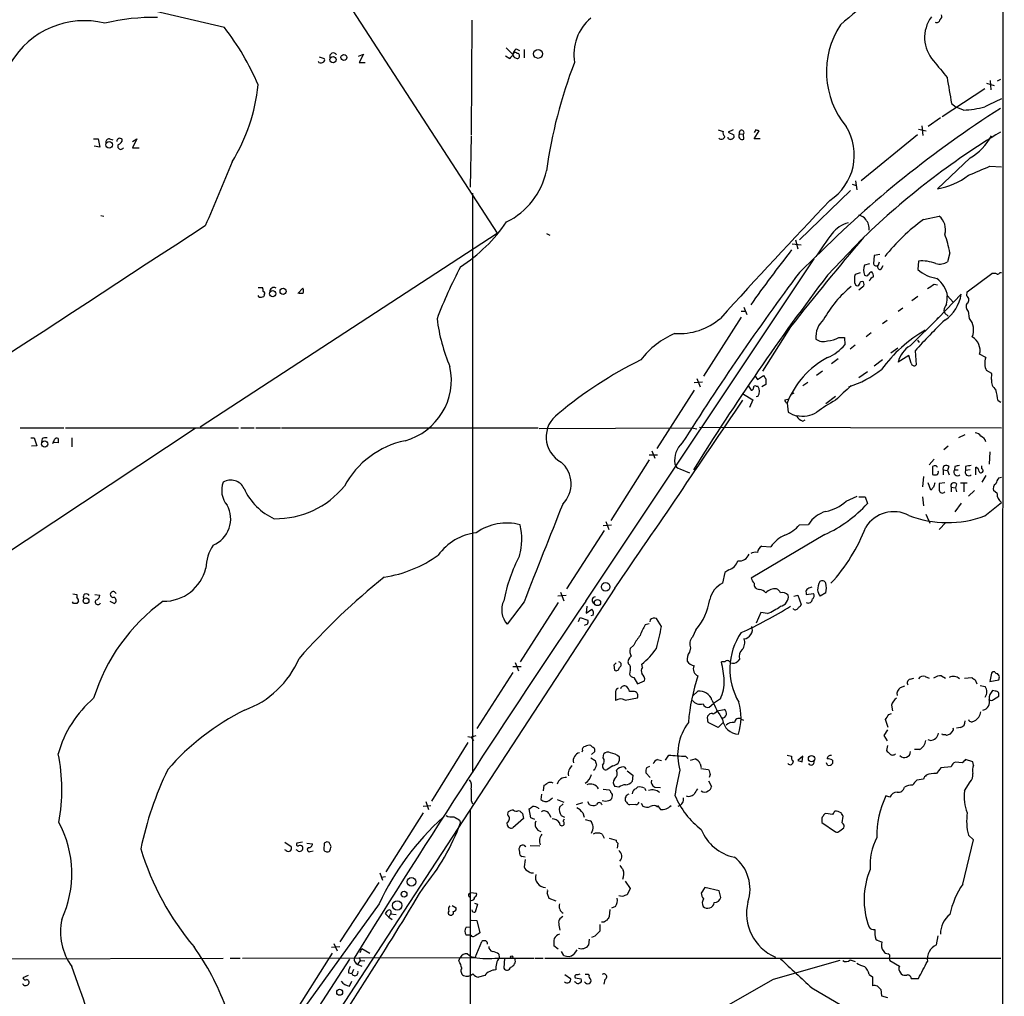
# Model space of a CAD drawing. Extents: x 2 to 38861, y -38854 to 882.
# Drawn here: x 711 to 859, y 211 to 358 of the extents above; entities that cross this region are included whole.
import ezdxf

# ---------------------------------------------------------------- set-up
doc = ezdxf.new("R2010")
doc.units = 0
doc.header["$MEASUREMENT"] = 0
doc.layers.add('MAIN', color=5, linetype='CONTINUOUS')

msp = doc.modelspace()

# ---------------------------------------------------------------- linework, layer by layer
at = {"layer": 'MAIN'}
for p, q in [((859.4513, 856.742), (859.1127, 56.4726)), ((756.2427, 367.03), (782.9127, 325.9666)), ((779.1027, 358.0553), (779.018, 340.7833)), ((784.2673, 353.9066), (785.2833, 352.8906)), ((785.7913, 353.7373), (786.2993, 353.4833)), ((786.9767, 353.6526), (786.9767, 352.3826)), ((756.0733, 352.552), (756.8353, 352.298)), ((762, 352.6366), (762.762, 352.9753)), ((762.762, 352.9753), (762.0847, 351.7053)), ((784.1827, 352.7213), (784.86, 352.298)), ((762.0847, 351.7053), (763.016, 351.7053)), ((858.4353, 348.9113), (858.9433, 349.1653)), ((856.488, 347.726), (850.0533, 343.4926)), ((856.742, 348.5726), (857.9273, 348.234)), ((857.3347, 348.996), (857.4193, 347.5566)), ((851.4927, 345.5246), (852.17, 344.932)), ((853.2707, 344.5086), (852.17, 344.932)), ((849.7993, 343.3233), (847.9367, 342.0533)), ((847.0053, 342.138), (847.1747, 340.6986)), ((779.018, 340.614), (778.8487, 332.9093)), ((816.2713, 341.5453), (817.0333, 341.2913)), ((818.5573, 341.5453), (817.7953, 341.2066)), ((817.7953, 341.2066), (818.642, 340.7833)), ((819.4887, 340.9526), (820.0813, 340.868)), ((820.166, 340.106), (820.0813, 340.868)), ((821.944, 341.5453), (821.69, 341.122)), ((821.69, 340.1906), (822.452, 341.376)), ((846.328, 340.7833), (837.8613, 333.8406)), ((846.4973, 341.63), (847.6827, 341.376)), ((722.0373, 340.1906), (722.7147, 340.1906)), ((722.9687, 338.9206), (722.122, 339.09)), ((722.7147, 340.1906), (722.9687, 338.9206)), ((724.408, 340.1906), (724.916, 340.0213)), ((727.8793, 339.7673), (728.5567, 340.1906)), ((728.5567, 340.1906), (727.8793, 338.836)), ((727.8793, 338.836), (728.8953, 338.836)), ((822.6213, 340.1906), (821.69, 340.1906)), ((854.2867, 337.312), (849.376, 332.6553)), ((857.25, 336.042), (859.028, 335.9573)), ((836.5067, 333.3326), (837.0993, 333.1633)), ((837.0147, 333.8406), (837.184, 332.486)), ((779.1873, 331.978), (779.1873, 244.5173)), ((836.2527, 332.4013), (828.548, 324.9506)), ((723.138, 328.5913), (723.5613, 328.5066)), ((847.2593, 327.9986), (849.63, 328.5066)), ((738.124, 296.7566), (782.9127, 325.9666)), ((790.3633, 325.882), (790.8713, 325.628)), ((827.4473, 324.358), (828.802, 324.1886)), ((827.9553, 324.9506), (828.294, 323.596)), ((832.7813, 319.6166), (837.946, 325.0353)), ((828.548, 320.04), (831.0033, 322.4106)), ((839.8087, 322.58), (839.724, 321.31)), ((840.6553, 322.7493), (839.8087, 322.58)), ((851.2387, 323.0033), (850.9, 321.6486)), ((796.29, 270.4253), (830.7493, 322.072)), ((839.1313, 321.31), (838.3693, 321.1406)), ((840.5707, 321.564), (840.4013, 321.1406)), ((840.9093, 320.6326), (841.1633, 321.056)), ((846.4973, 321.7333), (846.4127, 320.4633)), ((837.692, 319.9553), (836.93, 319.7013)), ((840.74, 320.4633), (840.9093, 320.6326)), ((853.8633, 317.0766), (857.5887, 319.8706)), ((858.774, 320.04), (859.028, 320.04)), ((836.8453, 318.516), (837.0147, 318.1773)), ((848.868, 318.262), (849.376, 318.1773)), ((746.8447, 317.754), (747.522, 317.754)), ((747.014, 316.3146), (746.8447, 316.5686)), ((747.776, 316.6533), (747.6913, 316.3993)), ((752.856, 316.8226), (753.618, 317.6693)), ((753.618, 316.8226), (753.0253, 316.8226)), ((838.1153, 317.8386), (837.5227, 317.3306)), ((849.5453, 313.182), (852.932, 316.738)), ((850.9, 316.484), (851.7467, 315.5526)), ((853.7787, 316.484), (853.8633, 317.0766)), ((846.4127, 316.3993), (845.4813, 315.722)), ((819.7427, 314.198), (820.3353, 314.198)), ((820.166, 314.7906), (820.5893, 313.69)), ((844.1267, 314.6213), (843.4493, 314.1133)), ((850.3073, 314.2826), (850.4767, 313.8593)), ((850.4767, 313.8593), (850.9847, 313.436)), ((854.202, 313.0973), (854.0327, 314.198)), ((819.7427, 313.2666), (814.07, 304.3766)), ((841.756, 312.7586), (841.0787, 312.2506)), ((845.2273, 308.9486), (849.5453, 313.182)), ((849.5453, 313.182), (849.2913, 313.0126)), ((827.1933, 311.8273), (822.96, 305.1386)), ((839.3853, 310.896), (838.6233, 310.3033)), ((834.4747, 310.2186), (835.3213, 310.2186)), ((835.3213, 310.2186), (835.406, 309.118)), ((846.328, 309.7953), (846.582, 309.4566)), ((836.93, 309.0333), (836.168, 308.4406)), ((843.3647, 308.61), (842.3487, 307.848)), ((845.9893, 308.1866), (846.1587, 306.07)), ((856.6573, 307.1706), (855.726, 307.6786)), ((834.39, 307.0013), (833.374, 306.2393)), ((841.0787, 306.832), (839.8087, 305.9006)), ((845.058, 307.5093), (843.4493, 306.4933)), ((845.3967, 306.324), (845.058, 307.5093)), ((832.0193, 305.1386), (831.088, 304.4613)), ((838.7927, 305.054), (837.5227, 304.1226)), ((857.5887, 304.8), (856.742, 305.2233)), ((857.504, 303.8686), (857.5887, 304.8)), ((812.6307, 303.4453), (813.9007, 303.53)), ((813.054, 304.038), (813.562, 302.768)), ((821.8593, 304.3766), (822.198, 303.8686)), ((822.198, 303.8686), (823.1293, 304.4613)), ((823.468, 303.1066), (822.8753, 302.768)), ((823.468, 303.9533), (823.468, 303.1066)), ((829.818, 303.4453), (829.056, 302.9373)), ((812.6307, 302.26), (807.0427, 293.4546)), ((820.0813, 301.6673), (821.5207, 300.8206)), ((820.8433, 302.8526), (821.2667, 302.26)), ((822.0287, 302.8526), (822.2827, 302.8526)), ((827.7013, 301.8366), (827.1933, 301.5826)), ((821.5207, 300.8206), (821.0127, 299.6353)), ((822.2827, 301.3286), (822.0287, 301.244)), ((826.3467, 300.8206), (826.77, 300.9053)), ((826.6853, 300.3126), (826.8547, 298.958)), ((833.9667, 301.3286), (832.5273, 300.228)), ((858.9433, 300.3973), (858.52, 300.6513)), ((829.056, 297.6033), (829.3947, 297.7726)), ((737.362, 296.5026), (698.9233, 271.018)), ((710.946, 296.5873), (717.55, 296.5873)), ((717.804, 296.5873), (743.8813, 296.5873)), ((744.22, 296.5873), (746.252, 296.5873)), ((746.506, 296.5873), (750.2313, 296.5873)), ((750.4007, 296.5873), (789.0933, 296.5873)), ((789.2627, 296.5026), (812.292, 296.5873)), ((812.292, 296.5873), (813.054, 296.418)), ((813.4773, 296.672), (859.028, 296.5873)), ((712.5547, 295.0633), (713.0627, 295.0633)), ((713.0627, 295.0633), (713.486, 293.878)), ((714.248, 294.9786), (714.1633, 294.386)), ((716.7033, 294.3013), (716.026, 294.386)), ((718.7353, 295.0633), (718.7353, 293.7086)), ((852.5933, 295.148), (853.5247, 295.5713)), ((713.486, 293.878), (712.6393, 293.7933)), ((806.2807, 293.116), (806.704, 292.0153)), ((850.9847, 293.7933), (850.3073, 293.2853)), ((857.25, 292.9466), (857.1653, 291.084)), ((805.8573, 291.7613), (800.1, 282.6173)), ((805.8573, 292.5233), (807.1273, 292.5233)), ((848.868, 291.846), (848.106, 290.9993)), ((810.514, 290.4066), (811.9533, 289.814)), ((848.868, 290.83), (848.614, 290.7453)), ((848.614, 290.7453), (848.614, 289.56)), ((850.2227, 290.2373), (850.2227, 289.4753)), ((850.2227, 290.2373), (850.9, 290.1526)), ((851.0693, 290.7453), (850.9, 290.1526)), ((850.9, 290.1526), (851.154, 289.4753)), ((852.0007, 290.7453), (851.916, 290.2373)), ((851.916, 290.2373), (852.5087, 290.2373)), ((853.6093, 290.7453), (853.6093, 290.1526)), ((854.2867, 290.2373), (853.6093, 290.1526)), ((855.1333, 289.4753), (855.1333, 290.6606)), ((856.0647, 290.4066), (856.0647, 290.83)), ((847.2593, 289.2213), (847.09, 287.6973)), ((848.36, 287.1893), (847.9367, 288.29)), ((850.4767, 288.29), (849.63, 288.2053)), ((852.8473, 288.29), (853.8633, 288.29)), ((856.6573, 289.3906), (856.0647, 288.3746)), ((858.6047, 289.052), (859.028, 289.1366)), ((848.7833, 287.6126), (848.36, 287.1893)), ((851.408, 287.6126), (851.408, 286.9353)), ((851.408, 287.6126), (852.0853, 287.528)), ((852.2547, 288.1206), (852.0853, 287.528)), ((852.0853, 287.528), (852.2547, 286.9353)), ((853.3553, 288.2053), (853.3553, 286.9353)), ((854.964, 287.1046), (854.0327, 286.258)), ((858.3507, 286.6813), (857.8427, 287.1046)), ((835.5753, 285.496), (837.2687, 286.258)), ((837.5227, 286.1733), (838.454, 286.1733)), ((838.454, 286.1733), (838.7927, 285.1573)), ((847.09, 286.1733), (847.2593, 284.8186)), ((856.488, 283.2946), (859.028, 285.3266)), ((852.932, 285.242), (852.0007, 283.8873)), ((799.338, 282.448), (799.7613, 281.2626)), ((847.598, 283.5486), (848.1907, 282.194)), ((799.084, 281.0933), (793.4113, 272.288)), ((798.9147, 281.8553), (800.1847, 281.94)), ((828.548, 281.94), (829.9027, 282.0246)), ((850.646, 282.2786), (849.63, 281.2626)), ((832.358, 280.5006), (821.2667, 273.8966)), ((822.8753, 278.7226), (824.23, 278.638)), ((817.88, 275.1666), (817.2873, 274.7433)), ((817.2873, 274.7433), (816.9487, 273.1346)), ((800.6927, 272.3726), (713.0627, 138.43)), ((718.9047, 271.526), (719.4973, 271.4413)), ((719.4973, 271.4413), (719.4973, 271.018)), ((719.7513, 270.4253), (719.4973, 270.0866)), ((722.2067, 271.4413), (722.9687, 271.3566)), ((724.4927, 270.4253), (725.17, 270.0866)), ((793.3267, 271.272), (792.0567, 271.1873)), ((792.48, 271.78), (792.988, 270.51)), ((827.7013, 271.1873), (828.294, 271.3566)), ((828.294, 271.3566), (828.802, 269.9173)), ((829.564, 271.6953), (829.564, 271.4413)), ((829.564, 271.4413), (830.6647, 271.6106)), ((832.5273, 271.6953), (831.6807, 271.1873)), ((718.9893, 270.0866), (718.82, 270.3406)), ((786.9767, 270.3406), (784.4367, 266.954)), ((792.1413, 270.256), (786.384, 261.2813)), ((796.4593, 269.6633), (796.3747, 268.6473)), ((796.3747, 268.6473), (797.2213, 269.24)), ((827.6167, 269.24), (827.6167, 269.3246)), ((795.1893, 267.3773), (795.4433, 267.97)), ((795.4433, 267.97), (796.6287, 267.5466)), ((797.3907, 268.3086), (797.052, 268.224)), ((806.0267, 267.6313), (805.942, 267.2926)), ((807.72, 266.6153), (806.958, 267.8006)), ((822.706, 268.732), (822.0287, 267.1233)), ((823.722, 268.5626), (822.706, 268.732)), ((796.544, 266.954), (796.036, 266.7846)), ((805.8573, 267.0386), (805.2647, 266.8693)), ((812.8847, 266.1073), (812.3767, 265.0066)), ((803.5713, 263.8213), (802.9787, 263.3133)), ((812.1227, 263.398), (811.9533, 262.7206)), ((819.4887, 261.7046), (819.2347, 261.366)), ((785.2833, 260.604), (786.5533, 260.604)), ((785.622, 261.1966), (786.13, 259.9266)), ((800.5233, 260.7733), (800.608, 260.0113)), ((802.9787, 260.0113), (802.894, 259.4186)), ((804.8413, 260.4346), (804.7567, 260.9426)), ((817.2873, 261.2813), (816.7793, 261.2813)), ((785.2833, 259.6726), (779.8647, 251.206)), ((803.5713, 258.9106), (804.0793, 257.9793)), ((845.2273, 258.6566), (845.82, 258.826)), ((847.5133, 259.08), (848.106, 258.826)), ((849.9687, 259.1646), (850.5613, 258.826)), ((853.44, 258.826), (854.5407, 258.9106)), ((855.0487, 258.572), (855.3027, 257.9793)), ((857.504, 259.588), (857.25, 258.318)), ((857.25, 258.318), (858.6047, 258.572)), ((858.6893, 259.1646), (858.4353, 259.5033)), ((804.0793, 257.9793), (805.18, 258.4026)), ((843.788, 257.3866), (844.4653, 257.6406)), ((855.8107, 257.7253), (856.5727, 257.556)), ((800.7773, 256.54), (800.7773, 255.4393)), ((802.2167, 255.524), (804.0793, 255.8626)), ((803.656, 256.794), (802.894, 256.794)), ((813.2233, 256.8786), (812.3767, 256.1166)), ((816.61, 255.6933), (815.594, 255.016)), ((858.0967, 256.8786), (857.6733, 256.9633)), ((857.8427, 255.6086), (858.6047, 256.1166)), ((814.9167, 254.4233), (815.594, 255.016)), ((816.102, 253.9153), (817.2027, 254.0846)), ((842.4333, 254.762), (842.6027, 253.9153)), ((814.6627, 253.0686), (814.9167, 253.3226)), ((816.0173, 253.746), (816.102, 253.9153)), ((819.7427, 252.6453), (820.0813, 252.476)), ((842.01, 253.3226), (842.4333, 253.492)), ((816.2713, 251.3753), (814.7473, 252.1373)), ((817.0333, 252.1373), (816.2713, 251.3753)), ((841.9253, 251.3753), (841.502, 252.5606)), ((852.8473, 251.3753), (852.2547, 251.2906)), ((778.51, 250.0206), (779.018, 249.936)), ((779.6953, 250.1053), (779.018, 249.936)), ((779.018, 249.936), (779.3567, 249.3433)), ((841.8407, 251.0366), (841.248, 250.19)), ((841.248, 250.19), (841.756, 249.3433)), ((850.138, 250.2746), (850.0533, 250.444)), ((851.5773, 250.7826), (851.2387, 250.3593)), ((778.51, 249.0893), (773.0067, 240.284)), ((841.8407, 248.666), (841.6713, 247.904)), ((848.2753, 249.428), (847.9367, 249.5126)), ((795.782, 247.904), (795.6973, 247.65)), ((797.052, 246.8033), (797.7293, 246.38)), ((797.1367, 247.3113), (797.6447, 247.7346)), ((798.9147, 246.8033), (798.9993, 247.396)), ((808.3127, 246.4646), (808.8207, 247.2266)), ((811.3607, 247.0573), (811.6993, 246.7186)), ((826.6853, 247.2266), (827.3627, 247.0573)), ((829.056, 247.0573), (828.294, 246.38)), ((828.9713, 246.2106), (829.056, 247.0573)), ((846.6667, 248.0733), (845.9047, 248.0733)), ((800.354, 245.618), (799.5073, 245.0253)), ((805.5187, 245.364), (805.942, 245.5333)), ((807.1273, 246.5493), (807.72, 246.38)), ((812.1227, 246.4646), (812.8, 246.634)), ((813.562, 245.872), (813.7313, 245.364)), ((813.6467, 245.1946), (814.832, 245.0253)), ((832.7813, 245.7026), (832.612, 246.0413)), ((833.5433, 246.4646), (833.5433, 245.9566)), ((851.408, 245.4486), (849.884, 245.2793)), ((853.1013, 246.0413), (852.0853, 246.126)), ((854.71, 246.2106), (853.6093, 246.5493)), ((854.7947, 245.7026), (854.71, 246.2106)), ((802.5553, 244.856), (803.402, 244.1786)), ((803.402, 244.1786), (803.3173, 243.2473)), ((806.0267, 243.84), (805.3493, 244.5173)), ((815.086, 244.2633), (814.9167, 243.84)), ((789.94, 241.808), (790.0247, 242.6546)), ((801.2853, 242.4006), (800.6927, 242.4853)), ((803.8253, 242.1466), (804.0793, 242.4006)), ((805.18, 242.2313), (805.3493, 241.8926)), ((806.704, 242.4006), (807.5507, 242.316)), ((814.832, 243.332), (815.2553, 242.4853)), ((847.2593, 243.586), (846.2433, 243.4166)), ((853.44, 241.808), (854.2867, 243.1626)), ((789.6013, 241.3), (789.5167, 240.538)), ((790.7867, 240.3686), (791.2947, 240.792)), ((798.9147, 242.062), (799.846, 241.9773)), ((842.1793, 240.8766), (841.5867, 241.046)), ((771.7367, 239.522), (772.922, 239.6066)), ((772.16, 240.1993), (772.5833, 239.014)), ((779.018, 240.3686), (779.1873, 239.8606)), ((791.972, 240.538), (792.988, 240.1146)), ((792.9033, 239.8606), (792.3107, 239.3526)), ((795.782, 240.03), (794.8507, 239.6913)), ((796.544, 240.1993), (796.798, 239.776)), ((803.8253, 239.776), (802.894, 239.6913)), ((804.672, 239.9453), (804.926, 239.522)), ((807.1273, 239.6066), (807.5507, 239.014)), ((771.7367, 238.506), (766.1487, 229.616)), ((778.8487, 238.8446), (778.8487, 225.806)), ((784.5213, 238.1673), (784.606, 238.6753)), ((786.13, 238.8446), (786.384, 238.76)), ((786.7227, 238.4213), (786.892, 237.6593)), ((787.9927, 237.744), (787.7387, 239.0986)), ((788.5853, 237.49), (787.9927, 237.744)), ((789.178, 239.1833), (789.178, 239.0986)), ((790.702, 238.4213), (791.0407, 237.8286)), ((792.5647, 238.0826), (793.0727, 237.8286)), ((795.8667, 238.506), (796.036, 237.8286)), ((833.5433, 238.252), (832.5273, 238.4213)), ((834.9827, 236.982), (835.152, 237.998)), ((777.24, 237.4053), (777.4093, 236.982)), ((786.892, 237.6593), (785.2833, 236.22)), ((792.9033, 237.236), (793.0727, 237.5746)), ((796.2053, 237.49), (796.9673, 237.3206)), ((831.9347, 237.3206), (831.9347, 237.0666)), ((831.9347, 237.0666), (833.9667, 235.6273)), ((798.7453, 235.2886), (799.084, 234.696)), ((834.644, 235.7966), (835.2367, 236.22)), ((854.7947, 234.442), (854.0327, 235.1193)), ((750.9087, 234.1033), (751.84, 233.426)), ((753.5333, 234.1033), (752.6867, 233.934)), ((754.2107, 233.934), (755.0573, 233.8493)), ((756.8353, 233.934), (756.7507, 232.918)), ((757.8513, 233.426), (757.5973, 234.0186)), ((787.0613, 233.5953), (787.2307, 233.426)), ((787.908, 233.5953), (789.3473, 233.5106)), ((799.846, 234.696), (800.862, 234.3573)), ((801.116, 233.934), (801.0313, 233.172)), ((853.186, 227.7533), (854.7947, 234.442)), ((751.078, 232.8333), (750.9087, 232.918)), ((752.7713, 232.8333), (752.602, 232.918)), ((754.7187, 232.664), (755.142, 232.7486)), ((787.146, 231.8173), (786.638, 231.902)), ((787.146, 231.4786), (786.9767, 230.378)), ((765.2173, 229.4466), (765.6407, 228.346)), ((766.064, 228.854), (765.4713, 228.7693)), ((765.048, 228.0073), (759.206, 219.0326)), ((802.2167, 228.1766), (802.9787, 227.076)), ((778.6793, 226.314), (778.9333, 226.4833)), ((778.9333, 226.4833), (779.78, 226.3986)), ((790.448, 226.314), (790.702, 225.6366)), ((801.7933, 225.8906), (801.2853, 225.9753)), ((802.9787, 227.076), (802.5553, 226.1446)), ((814.2393, 227.2453), (813.7313, 226.3986)), ((816.4407, 226.7373), (814.2393, 227.2453)), ((816.6947, 225.7213), (816.4407, 226.7373)), ((765.1327, 224.79), (745.5747, 197.7813)), ((776.1393, 224.536), (776.732, 224.1973)), ((778.8487, 225.806), (778.8487, 128.1006)), ((779.526, 224.8746), (779.9493, 224.7053)), ((779.9493, 224.7053), (779.6107, 223.52)), ((790.702, 225.6366), (791.8027, 225.2133)), ((800.7773, 224.3666), (800.1847, 224.1126)), ((766.572, 222.758), (766.064, 223.266)), ((766.826, 223.266), (766.572, 222.758)), ((766.826, 223.266), (767.6727, 223.1813)), ((799.9307, 223.9433), (799.846, 222.8426)), ((766.572, 222.758), (767.08, 222.4193)), ((779.018, 222.3346), (779.8647, 222.25)), ((779.8647, 222.25), (780.288, 220.3873)), ((792.8187, 222.8426), (792.3953, 222.504)), ((798.4067, 221.6573), (798.4067, 220.6413)), ((798.9993, 221.996), (798.6607, 221.996)), ((778.256, 221.234), (778.8487, 221.3186)), ((778.9333, 220.0486), (778.256, 220.0486)), ((849.2067, 218.6093), (849.4607, 219.964)), ((758.2747, 218.7786), (758.7827, 217.678)), ((779.6107, 216.662), (780.6267, 219.1173)), ((792.1413, 217.932), (791.464, 218.44)), ((796.798, 219.456), (796.7133, 218.5246)), ((797.6447, 219.8793), (797.1367, 219.71)), ((758.0207, 217.3393), (752.2633, 208.1953)), ((759.206, 218.2706), (757.936, 218.186)), ((762.254, 217.424), (762.508, 218.0166)), ((762.508, 218.0166), (763.6933, 217.3393)), ((778.4253, 217.2546), (778.9333, 216.8313)), ((783.1667, 217.17), (783.2513, 216.662)), ((792.988, 217.0006), (792.6493, 217.5933)), ((794.9353, 217.8473), (794.512, 217.17)), ((702.9873, 216.4926), (741.5953, 216.5773)), ((760.6453, 216.408), (732.4513, 172.974)), ((742.6113, 216.5773), (744.1353, 216.5773)), ((744.474, 216.5773), (779.6107, 216.662)), ((762.254, 216.2386), (761.9153, 215.7306)), ((761.9153, 215.646), (762.508, 215.392)), ((762.1693, 216.5773), (762.254, 216.2386)), ((762.254, 216.2386), (762.9313, 216.154)), ((777.1553, 216.154), (777.3247, 216.662)), ((782.574, 216.5773), (788.5007, 216.5773)), ((784.0133, 216.5773), (783.9287, 215.0533)), ((788.67, 216.5773), (789.8553, 216.5773)), ((790.1093, 216.5773), (858.9433, 216.5773)), ((834.644, 216.2386), (824.5687, 213.36)), ((836.168, 216.3233), (836.93, 216.0693)), ((842.0947, 216.5773), (842.1793, 216.2386)), ((842.1793, 216.2386), (843.6187, 215.392)), ((712.1313, 213.9526), (711.3693, 213.614)), ((760.476, 214.376), (760.984, 214.2913)), ((761.238, 214.884), (760.984, 214.2913)), ((781.05, 213.9526), (780.1187, 213.6986)), ((793.1573, 214.122), (794.004, 213.5293)), ((839.0467, 214.122), (839.5547, 213.7833)), ((843.788, 214.376), (843.8727, 214.2066)), ((760.6453, 212.344), (760.984, 213.106)), ((794.766, 212.9366), (794.5967, 213.0213)), ((794.6813, 213.614), (795.6127, 213.4446)), ((799.1687, 213.36), (798.9993, 212.6826)), ((824.5687, 213.36), (817.7953, 209.4653)), ((839.5547, 213.7833), (839.5547, 212.4286)), ((845.3967, 213.5293), (846.4973, 213.5293)), ((830.4107, 212.09), (839.5547, 206.756)), ((840.3167, 212.344), (840.8247, 211.836)), ((840.8247, 211.836), (840.9093, 210.9046)), ((840.9093, 210.9046), (841.8407, 210.6506))]:
    msp.add_line(p, q, dxfattribs=at)
for centre, radius in [((789.1012, 352.9967), 0.6755), ((758.1662, 352.1286), 0.4671), ((759.7982, 352.4501), 0.4488), ((724.3825, 339.288), 0.4959), ((749.053, 316.8183), 0.4678), ((750.6233, 317.1605), 0.4666), ((714.6475, 294.1319), 0.4671), ((799.2946, 272.614), 0.6476), ((720.8857, 270.492), 0.434), ((798.0649, 270.2268), 0.47), ((830.3663, 246.6703), 0.4819), ((770.0093, 228.0964), 0.6482), ((768.8791, 226.2293), 0.4363), ((767.8446, 224.5314), 0.6969), ((785.1139, 216.7467), 0.1693), ((759.1585, 211.4371), 0.4492)]:
    msp.add_circle(centre, radius, dxfattribs=at)
for centre, radius, start, end in [((518.5075, -564.8882), 948.4924, 76.3859114, 79.3836072), ((875.2011, 311.9943), 60.8087, 119.349392, 131.726028), ((730.9342, 327.7459), 30.742, 88.59253, 103.551617), ((801.7481, 352.8752), 7.2464, 130.395382, 189.290741), ((852.615, 355.4664), 5.1944, 143.402109, 222.46742), ((849.2914, 358.1399), 0.4233, 233.113861, 0.013536), ((849.4606, 358.648), 0.5681, 296.574073, 26.56054), ((720.656, 345.0734), 12.9295, 76.242983, 149.577279), ((713.3608, 334.4343), 36.2484, 22.521634, 38.409472), ((845.5288, 350.2889), 12.9189, 146.719423, 219.604609), ((786.3843, 352.8058), 1.1043, 122.481141, 175.595723), ((756.5107, 352.0863), 0.3875, 280.497939, 33.11188), ((758.19, 352.5943), 0.5386, 22.613319, 202.613319), ((785.5794, 352.0019), 0.778, 112.371722, 157.628278), ((785.6643, 352.806), 0.3903, 40.594926, 192.533585), ((785.8621, 352.9426), 0.5812, 185.133731, 254.490666), ((785.941, 352.6811), 0.3794, 231.870759, 87.023723), ((756.3115, 352.0652), 0.4498, 205.066905, 306.85716), ((863.229, 325.206), 73.5704, 158.888157, 172.063244), ((1484.8049, 858.6938), 813.2056, 218.545219, 218.7743998), ((1824.844, 516.8246), 988.3099, 189.7520889, 189.9812682), ((719.3141, 351.1091), 27.6717, 328.666478, 354.21227), ((1154.0988, -289.371), 700.7281, 114.9035329, 115.1327229), ((947.7138, 205.4971), 165.1972, 122.538961, 134.950215), ((852.7544, 358.2202), 13.7213, 272.156411, 285.789384), ((828.613, 337.7252), 8.1979, 303.351232, 31.867069), ((725.9998, 339.7672), 0.4911, 43.62213, 179.988333), ((816.7406, 340.6995), 0.5726, 227.803045, 342.707461), ((817.6683, 341.0796), 0.6694, 161.562344, 235.303222), ((818.1256, 340.5208), 0.4218, 190.406893, 308.473109), ((818.3174, 340.5716), 0.3875, 280.497939, 33.11188), ((819.9331, 340.6139), 0.5588, 142.687118, 294.634052), ((819.8141, 341.114), 0.3632, 317.365511, 206.381638), ((779.8705, 214.4532), 133.8752, 71.453843, 71.683013), ((920.0076, 240.478), 117.8365, 121.260511, 133.96722), ((850.3219, 344.3934), 8.1158, 299.243997, 332.245537), ((724.3596, 339.6978), 0.4952, 84.390726, 201.872304), ((726.1188, 339.0526), 0.4601, 140.706213, 331.914327), ((725.6146, 340.0706), 0.7415, 281.520561, 2.736234), ((3153.945, -684.1181), 2618.2066, 157.0517551, 157.2809353), ((516.9612, 1139.7018), 872.7345, 292.7197831, 292.9489625), ((779.4729, 337.6641), 11.1305, 295.998956, 348.077169), ((847.7645, 342.7002), 10.1733, 279.114279, 308.034778), ((1610.5028, -407.5336), 1072.1822, 136.4727819, 137.7694041), ((837.1836, 327.0668), 1.6445, 34.513368, 78.100396), ((848.0455, 326.5245), 2.5376, 343.347469, 51.360996), ((23972.2397, -35279.5014), 42516.0729, 123.12452433, 123.3537074), ((763.9005, 341.6779), 24.7945, 303.013124, 325.572418), ((837.0119, 323.1366), 4.4903, 104.152606, 142.30833), ((837.0636, 326.6482), 1.9999, 352.581809, 42.47296), ((864.3262, 304.3081), 29.1979, 125.769398, 141.684383), ((881.4755, 289.3145), 60.3556, 142.708684, 146.74597), ((831.4092, 319.0962), 20.2107, 11.146476, 19.363563), ((1235.3591, -10.6636), 520.192, 139.772453, 141.687814), ((978.5773, 204.3354), 192.48, 141.777299, 144.857471), ((839.9785, 320.3786), 1.7805, 154.661171, 205.338829), ((840.1191, 321.4512), 0.4196, 199.665766, 312.257158), ((840.7401, 320.8867), 0.4234, 143.151755, 269.986468), ((847.0004, 315.2932), 6.4597, 70.826237, 94.466869), ((849.7617, 323.2666), 1.9783, 251.133672, 305.127263), ((836.0012, 289.6858), 66.3815, 151.964232, 159.42671), ((1151.9711, 78.7352), 403.5226, 143.273514, 147.709602), ((1130.0075, 93.2407), 373.6167, 142.706073, 148.178869), ((839.8119, 318.8997), 2.9913, 164.456101, 187.369721), ((838.6271, 319.9285), 0.4047, 230.42467, 325.846582), ((839.5864, 319.4684), 0.6664, 100.058778, 159.544581), ((838.1994, 319.2777), 1.527, 3.187323, 33.684864), ((850.1892, 324.7522), 5.7146, 228.635152, 260.959977), ((857.8005, 318.3042), 1.5807, 69.629778, 97.700518), ((858.4777, 320.0541), 0.2967, 244.652905, 357.275527), ((837.2969, 318.3183), 0.3155, 206.548806, 349.719521), ((837.9883, 318.2831), 0.3816, 56.305768, 183.169835), ((837.6679, 318.274), 0.6243, 315.77878, 31.541369), ((839.9779, 318.4314), 0.9652, 105.251474, 164.748526), ((679.01, 571.9233), 305.2799, 303.578079, 303.807262), ((846.757, 315.7499), 4.2076, 10.047974, 52.963698), ((746.3776, 317.2881), 1.2356, 354.109923, 22.151872), ((747.6006, 316.8771), 0.2843, 308.087058, 88.770406), ((749.2301, 317.1502), 0.6119, 58.037299, 186.908973), ((752.7709, 317.246), 0.947, 333.443066, 26.551522), ((847.7507, 304.2241), 17.8307, 129.799153, 150.781509), ((847.3666, 317.5252), 5.6208, 303.595356, 351.949185), ((846.3252, 316.1453), 4.5029, 348.063699, 4.313801), ((853.462, 315.9061), 0.6591, 307.509756, 61.276435), ((747.2489, 317.1866), 0.9031, 254.923501, 299.332524), ((852.616, 313.795), 2.3596, 143.032491, 168.074325), ((854.4867, 314.8676), 0.809, 140.401164, 235.862073), ((800.4944, 316.3599), 26.8506, 187.161356, 203.121874), ((810.3513, 320.4433), 9.6506, 266.439664, 310.430582), ((834.6971, 310.2058), 3.7017, 132.659346, 183.736031), ((911.0902, 249.943), 87.3524, 133.939317, 138.182066), ((852.0267, 311.3387), 2.7973, 338.275422, 38.953468), ((814.8445, 298.8605), 12.9906, 113.079926, 142.147027), ((858.8484, 292.0461), 22.3594, 120.460959, 143.351144), ((832.1241, 311.46), 1.8688, 233.148498, 290.589777), ((832.5827, 313.4491), 3.7438, 273.04086, 300.356135), ((829.6704, 314.106), 7.6011, 294.158801, 318.987945), ((853.4021, 308.2472), 2.3925, 346.251273, 59.251049), ((847.1633, 305.6753), 3.803, 120.602279, 167.579045), ((833.0545, 249.6486), 63.8774, 116.465169, 129.828793), ((838.7615, 295.7165), 12.9213, 117.569118, 159.163597), ((845.8435, 306.3944), 0.4523, 188.954187, 314.175915), ((858.8785, 306.2917), 2.3887, 158.411938, 206.568269), ((766.5063, 303.8085), 9.5087, 285.37429, 12.188101), ((831.3985, 317.2811), 15.2247, 287.586991, 308.659808), ((950.287, 388.8745), 152.6259, 213.578058, 213.807262), ((859.147, 303.6863), 1.6531, 173.668612, 234.255226), ((821.3091, 302.5562), 0.2992, 261.85365, 8.14635), ((821.8593, 302.655), 0.2602, 49.39393, 192.519254), ((821.1819, 302.0906), 1.3388, 325.308095, 34.691906), ((1385.4899, -290.8272), 808.7799, 132.7646877, 132.9938652), ((836.5863, 297.1446), 22.2123, 9.08342, 13.538875), ((-4343.0975, 3793.9634), 6233.7933, 325.60330547, 325.91864791), ((826.7955, 300.7529), 0.4539, 171.421795, 255.948448), ((845.1465, 280.0834), 23.4844, 118.427858, 126.514377), ((794.6055, 295.1943), 4.2884, 125.073126, 241.582966), ((829.3212, 302.5862), 4.3872, 235.791598, 254.173539), ((829.0464, 302.318), 3.9763, 256.597023, 302.326749), ((829.461, 299.0484), 1.5008, 207.075555, 254.344078), ((854.964, 294.7247), 1.1039, 32.469202, 85.599304), ((714.8406, 293.1172), 1.9535, 85.025178, 107.659526), ((713.905, 295.4038), 2.2844, 328.68826, 344.915583), ((716.4922, 294.5957), 0.4372, 61.131222, 150.755747), ((886.0532, 294.6399), 169.3502, 179.885409, 180.114558), ((771.8233, 281.3869), 13.5448, 101.912971, 151.826364), ((813.1205, 291.7448), 3.4174, 131.57534, 189.706805), ((855.5218, 294.215), 1.1639, 12.685786, 71.281719), ((789.7927, 288.1316), 4.3029, 314.689278, 49.89266), ((810.641, 291.2956), 0.898, 188.130102, 261.869898), ((849.0232, 290.5054), 0.3598, 11.316179, 115.553719), ((849.1361, 289.8563), 0.3875, 280.497939, 33.11188), ((850.6854, 290.4256), 0.4995, 39.786482, 202.144315), ((852.4155, 289.9409), 0.5808, 149.315386, 306.712058), ((894.6599, 121.5227), 174.5167, 103.919645, 104.148852), ((854.1004, 289.8986), 0.5529, 152.651711, 310.032481), ((896.3615, 79.1359), 215.8849, 101.192759, 101.421922), ((854.8312, 289.9048), 0.8139, 5.534773, 68.212969), ((855.9376, 290.1103), 0.3224, 203.200924, 66.782742), ((744.7203, 287.1219), 3.3667, 158.155928, 221.222267), ((742.7402, 286.4913), 2.204, 25.590759, 121.296349), ((849.0799, 290.7039), 1.2351, 247.839382, 275.892458), ((1018.2179, 245.6013), 174.5653, 165.845177, 166.07436), ((851.8708, 287.8009), 0.4996, 39.786482, 202.139993), ((860.49, 287.633), 2.3596, 143.032491, 168.074325), ((752.975, 291.1183), 9.0288, 204.018546, 245.981454), ((749.4499, 296.4079), 13.5374, 269.365551, 320.417477), ((1103.6298, 287.6973), 254.0003, 179.885409, 180.114592), ((850.0982, 287.2118), 0.4687, 182.751311, 323.851304), ((858.52, 287.4433), 0.7573, 116.568435, 206.568435), ((831.2503, 290.336), 6.4909, 281.346287, 311.783816), ((860.0437, 286.6811), 1.693, 179.993231, 233.13484), ((738.4496, 282.8413), 4.2694, 292.324511, 28.879937), ((4472.8767, -1182.785), 3961.9986, 158.2545207, 158.4837049), ((833.8111, 279.4994), 4.6532, 106.015418, 147.133676), ((824.3704, 298.3121), 19.5205, 294.153937, 317.631579), ((842.7749, 278.9097), 5.019, 62.941767, 147.568908), ((850.8835, 298.2426), 15.9642, 248.597873, 290.552685), ((784.3138, 274.485), 7.7371, 74.480408, 125.872205), ((777.5936, 279.7708), 9.0541, 344.053648, 13.861889), ((824.4365, 285.527), 5.4563, 290.492873, 318.897547), ((813.5134, 291.2564), 26.8232, 317.499171, 338.90271), ((780.7789, 272.4693), 8.3453, 96.874567, 144.055359), ((828.6638, 275.5086), 5.4269, 115.275017, 144.78535), ((745.3074, 275.3217), 6.3375, 145.711391, 179.105829), ((823.2889, 277.7099), 1.0939, 112.21575, 175.732652), ((763.043, 292.7402), 18.8907, 278.682449, 305.536585), ((807.8004, 265.9566), 24.3021, 152.219904, 169.200858), ((817.2874, 277.1139), 2.0355, 286.925991, 343.074009), ((819.4569, 278.07), 1.5646, 261.835198, 340.094173), ((821.9439, 276.1828), 1.6284, 81.022983, 117.896356), ((732.6325, 276.9431), 6.5185, 269.151763, 346.492882), ((830.9687, 192.9667), 103.9794, 128.743524, 138.556084), ((822.8921, 274.301), 1.675, 193.971531, 224.136456), ((834.307, 271.9854), 3.0526, 152.634143, 177.499115), ((831.9665, 272.9126), 0.6032, 21.596783, 127.895811), ((724.9848, 271.4519), 0.4454, 9.57652, 283.040899), ((818.4766, 269.9229), 3.5566, 115.441805, 167.721059), ((822.5122, 273.0299), 0.8288, 172.74294, 265.834591), ((822.353, 270.7353), 1.4713, 40.728008, 86.141889), ((824.8889, 270.3181), 1.9788, 84.554178, 135.894758), ((824.3568, 270.9756), 1.4969, 28.737847, 61.253601), ((829.8886, 271.907), 0.3875, 100.497939, 213.11188), ((830.47, 271.5851), 0.9587, 93.546139, 132.848561), ((833.5648, 272.6058), 2.3584, 191.922191, 216.975336), ((829.6082, 272.415), 3.0065, 346.150026, 13.848124), ((718.7952, 270.3663), 0.9579, 3.531189, 42.867946), ((720.9367, 271.0602), 0.4733, 26.581291, 206.554224), ((749.0842, 247.4779), 28.2918, 125.796737, 162.939899), ((722.6723, 270.3153), 0.4072, 136.691705, 339.295776), ((722.2278, 271.3214), 0.7417, 281.525044, 2.720065), ((724.9127, 270.5328), 0.5151, 299.969781, 70.418022), ((2125.2718, -630.8536), 1605.7697, 145.8559591, 148.1470332), ((786.8493, 269.1129), 3.2375, 154.435384, 221.823571), ((797.7576, 270.5758), 0.5276, 93.075007, 248.004997), ((806.1904, 271.9824), 8.9067, 318.72893, 351.587148), ((825.9658, 270.4891), 1.2421, 44.301942, 103.810252), ((825.4015, 271.1124), 1.4736, 280.470379, 9.539028), ((829.8939, 270.7589), 0.6014, 236.735316, 0.485869), ((830.1758, 271.2682), 0.5969, 302.3615, 35.005389), ((719.2433, 143.0867), 127.0002, 89.885409, 90.114591), ((796.6074, 268.6472), 0.8534, 336.622441, 43.998245), ((794.2909, 322.303), 62.0766, 294.20523, 302.007408), ((819.3801, 278.5169), 10.86, 293.566029, 305.388277), ((827.913, 269.6211), 0.4827, 232.135426, 344.734472), ((828.0826, 270.2134), 0.778, 292.371723, 337.628278), ((795.6969, 267.3774), 0.947, 333.443066, 10.291859), ((806.6037, 267.1032), 0.7822, 63.068072, 137.53365), ((811.2015, 263.0724), 7.0471, 147.398918, 161.910088), ((763.238, 275.1415), 45.2918, 344.861358, 349.149295), ((820.0601, 266.1284), 1.38, 274.401572, 20.661012), ((809.275, 261.1513), 6.2977, 139.269138, 154.914898), ((813.549, 263.9971), 1.5471, 139.267348, 202.78425), ((827.7959, 260.1694), 9.7604, 145.597777, 210.706836), ((818.7397, 264.1535), 1.547, 319.267348, 22.78425), ((804.8417, 262.9747), 1.8935, 169.698943, 206.560992), ((797.8889, 269.527), 10.9936, 308.660948, 325.582981), ((820.7079, 262.128), 1.2906, 128.073947, 199.150933), ((739.9973, 267.3012), 14.146, 289.901648, 337.067699), ((803.6608, 261.2766), 0.9939, 121.060643, 199.636374), ((813.1384, 261.7047), 1.5609, 139.395918, 192.532391), ((885.3676, 176.2677), 119.7487, 134.885409, 135.114591), ((800.862, 260.4515), 0.5082, 240.014605, 358.094603), ((801.2135, 260.8465), 0.4406, 290.804117, 80.623175), ((802.3862, 260.35), 0.6825, 330.245747, 60.264491), ((805.606, 259.8956), 0.9355, 144.821844, 204.792678), ((812.9693, 262.2971), 1.6437, 214.503137, 258.112419), ((813.6137, 260.1936), 1.1006, 153.271979, 249.223381), ((789.2829, 255.6854), 28.06, 5.730748, 11.50339), ((817.6683, 260.985), 0.4827, 15.254078, 142.12814), ((818.4728, 262.1559), 1.0975, 252.019049, 313.966292), ((803.6501, 259.7211), 0.8144, 201.805329, 264.446932), ((804.0712, 258.6079), 1.1276, 349.510188, 52.563067), ((840.901, 249.8347), 29.2079, 161.371508, 175.478405), ((845.3753, 258.1064), 0.5698, 105.05579, 211.34662), ((847.2171, 258.2755), 0.8574, 69.787353, 147.092117), ((849.8558, 257.3156), 1.8524, 86.505856, 125.377677), ((851.8032, 257.8102), 1.2776, 46.785651, 120.539214), ((939.4446, 385.7412), 152.6259, 236.200557, 236.42974), ((857.8427, 259.4185), 0.3787, 63.44848, 153.414653), ((858.4776, 260.0535), 0.5518, 212.463229, 265.603684), ((857.7585, 258.9951), 0.9461, 333.434949, 10.320555), ((801.388, 256.6993), 0.6311, 107.263584, 194.619728), ((802.126, 257.054), 0.609, 55.524429, 164.446176), ((801.2664, 256.3884), 1.6774, 13.993164, 44.113543), ((810.385, 258.4737), 6.8177, 335.932044, 0.114294), ((844.2747, 256.4765), 1.0321, 118.13682, 195.464975), ((855.3871, 256.7517), 1.4327, 325.844087, 34.152603), ((732.7359, 243.0816), 16.603, 130.119107, 164.938407), ((801.5636, 254.3505), 1.343, 60.902301, 125.835732), ((803.5416, 256.1801), 0.6244, 329.439086, 79.444034), ((813.404, 254.8299), 2.0567, 19.723911, 95.040574), ((843.9517, 254.4169), 1.5572, 119.062109, 167.195408), ((856.0416, 255.1852), 1.2008, 279.220702, 20.645955), ((859.0642, 255.6691), 1.8999, 137.062533, 181.824858), ((857.504, 255.8628), 0.4235, 216.888839, 323.111161), ((858.0968, 256.3283), 0.5503, 337.372926, 90.010412), ((813.6117, 256.5492), 1.6605, 221.946175, 283.002634), ((814.7214, 255.1731), 0.7748, 198.18473, 284.599408), ((837.8753, 265.8391), 24.7839, 204.595027, 212.396244), ((816.8661, 253.4942), 0.6796, 269.822954, 60.311586), ((811.6663, 252.9074), 8.066, 341.584594, 16.403891), ((761.2377, 220.7883), 37.0513, 116.314911, 139.144997), ((816.4197, 252.7587), 1.7841, 169.997043, 200.383144), ((815.2515, 253.0958), 0.4044, 50.388559, 145.885527), ((731.0806, 380.5882), 152.6538, 303.578089, 303.807251), ((819.404, 252.0527), 0.6826, 60.249913, 172.88019), ((651.2906, 379.9185), 228.9114, 326.195327, 326.424552), ((854.2105, 253.9067), 1.6924, 296.437872, 354.551483), ((818.1918, 247.2961), 8.031, 142.928343, 197.055679), ((819.4181, 252.8428), 2.4855, 186.519409, 267.721828), ((818.501, 250.6976), 1.4573, 81.090328, 135.775685), ((851.4079, 251.1213), 0.3787, 296.571817, 26.55152), ((852.6271, 252.2559), 0.9078, 284.039305, 8.578205), ((854.5642, 252.8381), 0.5996, 207.569388, 311.822419), ((848.2344, 250.7582), 1.3309, 271.761133, 350.065591), ((850.3075, 249.3434), 0.9465, 63.440363, 100.316217), ((893.3072, 123.2823), 133.8593, 108.316987, 108.546184), ((796.2241, 248.0357), 0.4613, 92.335786, 196.588605), ((796.7981, 247.7342), 0.9658, 74.757889, 127.866658), ((797.9263, 249.427), 1.1591, 221.036657, 251.577556), ((796.7125, 247.9038), 0.9474, 349.712463, 26.551528), ((845.9127, 249.5891), 1.693, 296.446997, 354.539614), ((690.1508, 242.0132), 27.0926, 349.479857, 11.459864), ((795.6551, 246.3376), 1.263, 103.57302, 193.567545), ((798.2719, 246.2992), 0.8169, 313.090352, 38.104439), ((799.6237, 246.7819), 0.8758, 63.4408, 135.47649), ((799.6344, 245.1101), 2.4846, 45.689766, 81.181428), ((800.3367, 246.6732), 1.0554, 270.93928, 11.743265), ((811.9272, 274.6951), 27.6436, 263.547654, 268.825756), ((827.9977, 246.8456), 0.6694, 161.562344, 235.303222), ((833.2649, 246.582), 0.5705, 78.975648, 174.771024), ((832.8659, 245.2794), 1.3651, 60.249913, 97.11981), ((968.9252, 374.6499), 179.6053, 224.885409, 225.114592), ((842.6027, 247.8192), 0.5986, 224.986465, 315.006769), ((844.3835, 247.7754), 0.9294, 222.95957, 357.483937), ((795.1827, 244.3811), 1.5443, 126.781599, 190.71401), ((796.8561, 245.7833), 1.0457, 306.307741, 355.57398), ((967.1639, 288.3913), 174.5653, 193.92564, 194.154823), ((799.3295, 245.5248), 0.5302, 160.40651, 289.59349), ((801.9623, 244.1793), 1.2693, 89.981944, 143.144548), ((801.9626, 245.0252), 0.4234, 0.013532, 89.986468), ((806.704, 244.6866), 1.3652, 150.251995, 187.123455), ((807.4237, 245.5756), 1.0178, 106.930557, 163.069443), ((812.4611, 245.5331), 1.1519, 17.110409, 72.889591), ((827.149, 246.2369), 0.4713, 216.485809, 7.117477), ((870.9767, 415.5966), 174.5167, 255.843185, 256.0724), ((830.3113, 246.1627), 0.4576, 206.766619, 16.843149), ((832.993, 246.3375), 0.6693, 251.559637, 325.310261), ((1061.2476, 75.5091), 271.1024, 141.228082, 141.457236), ((852.3817, 245.1524), 1.0177, 106.932196, 163.080214), ((980.3552, 119.2954), 179.6053, 134.885409, 135.114591), ((856.3102, 244.9637), 1.686, 154.007903, 198.3608), ((780.5958, 222.2344), 52.5788, 154.312527, 168.087821), ((793.2921, 242.4814), 1.3638, 84.985858, 165.451236), ((795.3707, 244.5819), 1.7945, 297.716011, 349.773401), ((799.9306, 244.475), 1.1177, 307.306667, 24.618322), ((847.2122, 235.6198), 37.8634, 165.749055, 171.631199), ((1005.4588, 308.1442), 200.8048, 198.320348, 198.549531), ((848.3602, 243.247), 1.1519, 126.026276, 162.884837), ((848.8915, 241.625), 2.8252, 83.594413, 115.331514), ((853.2703, 244.2069), 1.4573, 314.224315, 8.909672), ((777.2116, 242.4853), 1.8553, 346.811644, 33.203564), ((705.6114, 369.8124), 152.6261, 303.578069, 303.807272), ((790.956, 242.0192), 1.0621, 66.512404, 113.487596), ((796.9955, 241.3847), 1.4569, 31.530983, 111.595463), ((801.2508, 243.0819), 0.8169, 141.895561, 226.909648), ((802.3434, 240.9198), 1.82, 91.325486, 125.547559), ((802.2025, 244.2068), 1.4709, 273.851648, 319.281668), ((804.2911, 240.1147), 2.2957, 67.219251, 95.293625), ((806.9721, 243.1696), 0.8145, 162.345915, 250.779678), ((814.4452, 242.5638), 0.8139, 291.787031, 354.465227), ((843.4839, 242.52), 0.9047, 256.974528, 352.416238), ((845.3965, 240.6236), 2.0468, 82.865956, 119.753909), ((847.4707, 241.8506), 1.9897, 128.08865, 156.16616), ((1202.3676, 241.2153), 423.3504, 179.885408, 180.114592), ((799.6765, 240.9614), 0.5988, 278.140927, 351.859073), ((799.5498, 241.5117), 0.5518, 4.396316, 57.536771), ((799.8458, 241.1306), 0.4938, 329.046192, 59.020326), ((802.9788, 240.5803), 0.7395, 103.2525, 203.621835), ((804.2063, 241.3423), 0.89, 115.347095, 177.275832), ((806.314, 240.1962), 1.7807, 49.687684, 107.697232), ((821.7033, 246.2237), 12.9913, 203.081496, 232.146639), ((810.0059, 240.5381), 1.0473, 284.040224, 14.029609), ((811.8264, 242.1606), 1.1779, 251.123601, 313.063233), ((1024.5345, 114.7234), 246.8296, 148.919658, 149.148841), ((814.2393, 242.464), 0.8297, 232.246149, 307.753851), ((853.7316, 235.1409), 13.5044, 154.070027, 181.528843), ((843.3994, 240.2901), 1.3538, 95.059935, 154.326485), ((859.5949, 240.9189), 6.2188, 171.780254, 202.830213), ((703.3254, 366.2564), 152.6261, 303.578069, 303.807272), ((788.4481, 238.3416), 1.1141, 49.069035, 100.415247), ((790.2455, 241.1568), 0.9561, 220.333486, 304.474573), ((794.3417, 239.0984), 2.0468, 172.865956, 209.753909), ((793.4951, 236.5574), 3.0695, 39.407873, 62.017332), ((797.433, 240.834), 1.2339, 239.02828, 292.173035), ((798.322, 239.6067), 0.4317, 11.302123, 168.697877), ((799.2533, 241.8082), 1.5266, 250.563296, 289.436704), ((803.6134, 241.0034), 1.4964, 208.735138, 241.264862), ((803.8931, 240.2246), 0.4537, 261.405541, 345.969882), ((805.561, 240.58), 1.2339, 239.02828, 292.173035), ((806.5317, 238.8059), 0.8085, 42.548758, 128.653168), ((807.8002, 240.8163), 1.8195, 262.118396, 318.328542), ((801.1981, 208.1839), 39.7049, 131.701008, 155.276573), ((776.0547, 239.7763), 1.8935, 243.439008, 280.301058), ((903.8055, 449.3157), 246.8296, 238.922635, 239.151838), ((784.12, 237.6445), 0.659, 298.723565, 52.490244), ((785.4529, 237.4047), 1.527, 93.187323, 123.684864), ((785.8034, 239.3767), 0.6243, 225.77878, 301.541369), ((871.2283, 323.2656), 119.7487, 224.885409, 225.114592), ((790.0281, 238.0129), 0.788, 31.216895, 122.794642), ((832.5274, 237.5323), 0.6294, 132.276138, 199.655661), ((832.8234, 237.7019), 0.778, 112.371722, 157.628278), ((960.7241, 153.8234), 152.6537, 146.192759, 146.421922), ((833.9664, 237.2351), 1.5272, 56.321378, 93.167968), ((707.9711, 153.5693), 152.6538, 33.578089, 33.807251), ((862.3521, 237.233), 8.5837, 171.471347, 194.255445), ((702.4388, 229.3221), 16.3057, 334.954555, 28.356469), ((744.5785, 249.3954), 35.0992, 320.692331, 339.288281), ((785.0857, 236.869), 0.6784, 163.066164, 286.933836), ((789.7283, 236.7703), 1.0792, 154.436911, 258.693191), ((791.2664, 236.3608), 1.2151, 30.746223, 92.660372), ((792.6832, 236.9312), 0.3759, 172.234148, 54.166465), ((795.944, 236.2885), 1.4534, 325.149762, 45.245305), ((834.7286, 236.474), 0.5681, 333.43946, 63.425927), ((790.8993, 234.2727), 1.5825, 140.060453, 201.995714), ((798.068, 234.0193), 1.4387, 61.915566, 118.084434), ((820.0502, 238.4927), 6.8053, 201.794687, 258.785669), ((834.1784, 236.2198), 0.6292, 250.338213, 317.731211), ((847.7024, 230.6879), 8.518, 151.283625, 184.938595), ((751.4284, 233.169), 0.4852, 223.7726, 31.980351), ((752.8843, 233.7646), 0.2603, 139.39393, 282.519254), ((753.1217, 233.169), 0.4852, 223.7726, 31.980351), ((753.1947, 233.1719), 0.4234, 36.886139, 126.867191), ((754.4787, 233.8352), 0.5788, 268.613923, 1.395974), ((757.2707, 233.4863), 0.6245, 58.468229, 134.202024), ((588.4108, 275.4138), 174.5653, 345.853137, 346.082312), ((787.1566, 232.9708), 0.9425, 145.058778, 204.544581), ((786.8262, 232.7246), 0.9019, 74.88975, 119.361906), ((801.4122, 234.3996), 0.5518, 184.396316, 237.536771), ((769.0242, 245.1422), 41.6573, 196.821012, 220.170477), ((754.5916, 232.9603), 0.3223, 113.184586, 293.217258), ((757.301, 233.2989), 0.6693, 214.689739, 304.696778), ((786.9766, 232.4947), 0.6826, 172.88019, 240.261365), ((800.6144, 231.9494), 1.1097, 319.220617, 52.800683), ((814.9776, 227.0011), 6.1034, 341.297283, 52.101551), ((788.0768, 230.7161), 1.1509, 197.084062, 252.915938), ((971.0176, 357.1965), 211.6403, 216.756633, 216.985837), ((788.2468, 230.2089), 0.7808, 229.404277, 282.514482), ((790.2518, 228.7936), 1.5494, 165.076682, 267.862069), ((800.1346, 229.3043), 1.9136, 335.650207, 17.194523), ((850.0766, 225.3818), 11.784, 157.166723, 200.608798), ((863.9277, 220.4775), 12.9739, 145.888582, 167.971188), ((277.4758, 524.324), 576.7148, 325.8597728, 328.9845447), ((778.8547, 226.0902), 0.2843, 128.087058, 268.790557), ((779.4555, 226.1869), 0.3874, 280.48609, 33.119959), ((789.6009, 226.7374), 0.947, 333.443066, 10.291859), ((865.6742, 35.5178), 200.8048, 108.320348, 108.549531), ((814.7168, 226.3018), 0.9902, 174.39016, 229.217958), ((776.1355, 223.977), 0.5805, 125.217593, 209.709379), ((779.0886, 225.7354), 0.4431, 260.831064, 9.168936), ((793.5174, 224.4451), 1.255, 164.04896, 240.704171), ((799.6341, 225.2556), 1.4482, 322.129874, 15.253037), ((815.1358, 224.8801), 1.2599, 147.771912, 204.052529), ((814.6647, 225.1411), 1.0303, 228.742402, 349.835438), ((815.6577, 226.0457), 1.0866, 271.107384, 342.628989), ((827.7014, 223.3294), 7.1513, 166.127567, 247.00098), ((639.2218, 308.2027), 152.6538, 326.192749, 326.421911), ((766.6143, 223.52), 0.3306, 309.810008, 129.796695), ((775.9432, 223.4315), 0.4047, 140.42467, 235.846582), ((775.9159, 223.4631), 0.4175, 241.390636, 19.810755), ((776.2899, 224.0655), 0.4613, 272.335786, 16.600508), ((779.4836, 223.8797), 0.3815, 183.170666, 289.460862), ((853.7515, 220.1295), 3.9532, 129.467458, 178.717213), ((726.1679, 220.6193), 9.1357, 168.636687, 215.552988), ((792.8187, 222.0383), 0.6294, 132.276138, 199.655661), ((795.3582, 221.8264), 3.1322, 179.996341, 198.923755), ((883.9032, 95.1654), 152.6259, 123.57026, 123.799443), ((926.6881, 137.906), 152.6537, 146.192759, 146.421922), ((779.0183, 220.6413), 0.9656, 142.134384, 217.865616), ((779.3143, 220.2603), 0.4359, 209.058435, 299.058435), ((906.9069, 29.6335), 228.9527, 123.575483, 123.804666), ((792.8892, 218.8), 1.5315, 112.193935, 151.080209), ((988.5255, 29.7605), 269.4079, 134.885408, 135.114592), ((839.7965, 221.8808), 0.9902, 220.782042, 275.60984), ((846.0934, 220.8954), 6.2001, 180.000924, 193.424133), ((781.0501, 218.2702), 0.947, 79.708141, 116.556934), ((780.923, 218.7364), 0.5519, 355.594129, 57.528011), ((794.8078, 218.7362), 3.3569, 166.135551, 185.062153), ((795.6745, 219.3094), 1.3019, 248.118501, 322.929424), ((841.4812, 221.3401), 2.3584, 233.024664, 258.077809), ((842.3536, 218.5305), 1.4494, 159.730822, 220.287428), ((850.3032, 216.3932), 2.4725, 116.325659, 187.527418), ((706.558, 196.3465), 37.6716, 20.105317, 35.58987), ((778.3689, 216.0411), 1.2149, 87.338971, 149.263526), ((782.3836, 218.3201), 0.7417, 177.279935, 258.467387), ((781.7488, 215.2865), 2.3575, 53.027543, 78.09094), ((793.6233, 218.2254), 1.3797, 242.584369, 310.099069), ((841.8407, 217.9319), 0.6826, 209.738635, 277.119811), ((841.7842, 216.8595), 0.4195, 317.73366, 70.347095), ((762.2743, 216.5286), 0.9528, 177.070332, 247.86583), ((774.4288, 214.4734), 3.2028, 10.43141, 31.649458), ((781.4309, 226.4121), 9.901, 255.388864, 276.629748), ((785.3267, 215.0954), 2.6003, 142.952946, 186.538504), ((784.6701, 216.1847), 1.0005, 285.929664, 17.924234), ((1928.6873, 1399.6383), 1617.5545, 227.0073368, 227.2365202), ((835.57, 216.9001), 0.8308, 232.767362, 316.033826), ((840.1895, 221.1912), 6.159, 240.79179, 252.810409), ((212.1643, 553.4798), 719.6837, 331.8123396, 332.0415187), ((-431.8771, -195.0148), 1221.5863, 18.9536651, 19.6268404), ((762.7329, 214.2608), 2.2598, 152.413275, 177.077961), ((761.4497, 214.4182), 0.4826, 195.242626, 15.268654), ((778.2411, 214.6265), 0.788, 147.205358, 238.783105), ((778.3406, 215.2793), 1.4206, 249.051676, 310.967008), ((780.2035, 214.7996), 1.1043, 212.481141, 265.595723), ((782.7221, 212.7252), 2.0742, 89.414383, 143.719581), ((784.4028, 215.3411), 0.5546, 211.259632, 347.665012), ((795.0201, 213.7833), 0.3787, 116.571817, 206.551521), ((795.0202, 215.0528), 0.9461, 259.679445, 296.565051), ((796.3745, 213.1898), 0.9474, 63.448472, 100.287538), ((797.4214, 213.8848), 0.6418, 166.253903, 234.858776), ((799.0184, 213.7751), 0.4415, 289.904381, 128.211893), ((837.0109, 213.7448), 2.0704, 10.496919, 48.997087), ((844.3286, 214.9882), 0.8167, 150.36824, 228.554055), ((844.4653, 214.9683), 0.9651, 232.117206, 285.260326), ((844.8271, 213.4754), 0.5721, 5.405678, 100.860186), ((711.7715, 212.9578), 0.5228, 201.371954, 328.237414), ((711.7503, 213.6846), 0.3875, 190.497939, 303.11188), ((711.8631, 212.9366), 0.4348, 324.255523, 76.852289), ((760.9604, 214.3085), 1.9896, 217.184944, 260.887543), ((793.4777, 213.3866), 0.5453, 222.04968, 15.170337), ((795.1008, 213.1637), 0.4046, 214.14965, 309.604292), ((795.2882, 213.2329), 0.3874, 280.48609, 33.119959), ((796.5863, 213.2328), 0.5114, 204.430046, 294.455082), ((796.7274, 213.1483), 0.3875, 280.497939, 33.11188), ((839.7665, 210.8622), 1.5807, 69.629778, 97.700518)]:
    msp.add_arc(centre, radius, start, end, dxfattribs=at)

doc.saveas('drawing.dxf')
